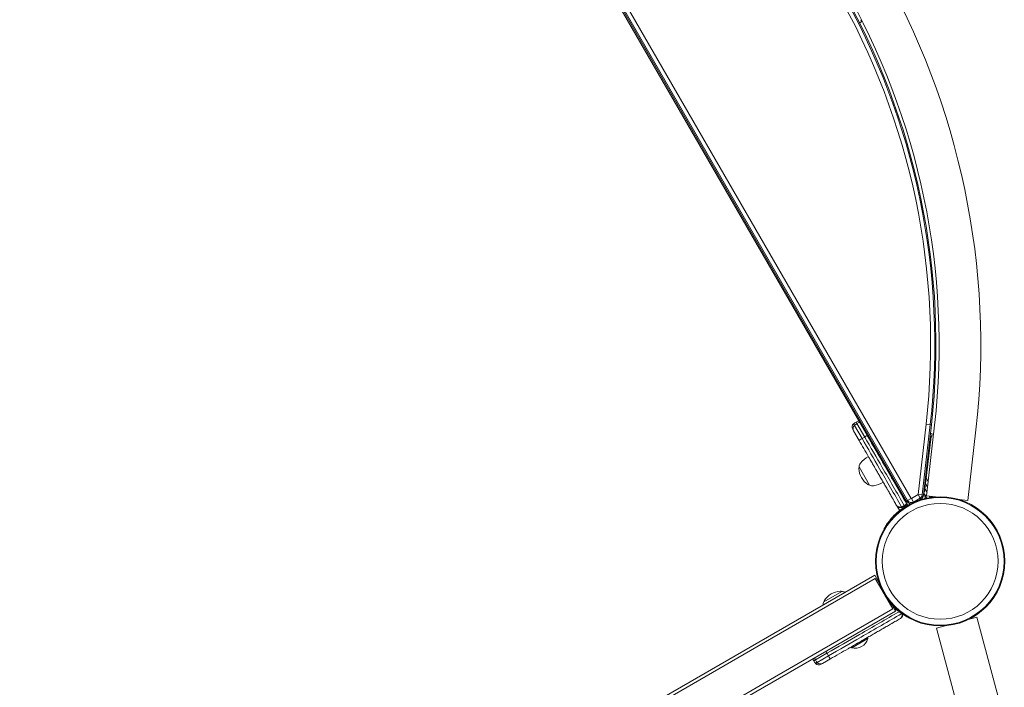
# Model space of a CAD drawing. Units: millimetres. Extents: x -4090 to 4660, y -4374 to 7879.
# Drawn here: x 757 to 1656, y 4116 to 4726 of the extents above; entities that cross this region are included whole.
import ezdxf

# ---------------------------------------------------------------- set-up
doc = ezdxf.new("R2010")
doc.units = ezdxf.units.MM
doc.header["$LTSCALE"] = 0.2
doc.header["$MEASUREMENT"] = 0
doc.header["$PDMODE"] = 1
doc.layers.add('HAGS-Dim Plan', color=7, linetype='Continuous', lineweight=100)
doc.layers.add('HAGS-Plan', color=7, linetype='Continuous')
doc.styles.get("Standard").update_dxf_attribs({"font": 'g13f12d.shx', "height": 300})
doc.dimstyles.new('HAGS - Dim Plan', dxfattribs={"dimtxt": 300, "dimasz": 200, "dimexe": 0.18, "dimexo": 0.0625, "dimgap": 150, "dimtad": 0, "dimlfac": 0.001, "dimrnd": 0.01, "dimzin": 1, "dimdsep": 46, "dimtxsty": 'Standard', "dimblk": 'HAGS - Dim Plan arrow', "dimcen": 0.1, "dimse1": 1, "dimse2": 1, "dimclrd": 1, "dimadec": 0, "dimazin": 0, "dimtfac": 1, "dimtofl": 0, "dimtmove": 0, "dimatfit": 3, "dimfxl": 1, "dimtolj": 1, "dimtzin": 0, "dimarcsym": 0})

# ---------------------------------------------------------------- blocks, each defined once
blk = doc.blocks.new('HAGS - Dim Plan arrow')
at = {"color": 1, "lineweight": 0}
blk.add_lwpolyline([(0, 0, 0, 0.35, 0), (-1, 0, 0.015, 0.015, 0)], format="xyseb", dxfattribs=at)
blk = doc.blocks.new('*D2')
at = {"layer": 'Defpoints', "color": 0, "transparency": 16777216}
for p in [(429.28, 6775.95), (502.64, -3421.99), (4463.59, -3421.99)]:
    blk.add_point(p, dxfattribs=at)
at = {"layer": 'HAGS-Dim Plan', "color": 1, "lineweight": -2, "transparency": 16777216}
for p, q in [((4463.59, 6575.95), (4463.59, 2203.5)), ((4463.59, -3221.99), (4463.59, 842.63))]:
    blk.add_line(p, q, dxfattribs=at)
at = {"layer": 'HAGS-Dim Plan', "color": 1, "lineweight": -2, "transparency": 16777216, "xscale": 200, "yscale": 200, "zscale": 200}
for p, rotation in [((4463.59, 6775.95), 90), ((4463.59, -3421.99), 270)]:
    blk.add_blockref('HAGS - Dim Plan arrow', p, dxfattribs=dict(at, rotation=rotation))
at = {"layer": 'HAGS-Dim Plan', "color": 0, "transparency": 16777216, "insert": (4463.59, 1523.07), "char_height": 300, "attachment_point": 5, "rotation": 90}
blk.add_mtext('\\A1;10.20m', dxfattribs=at)
blk = doc.blocks.new('*D4')
at = {"layer": 'Defpoints', "color": 0, "transparency": 16777216}
for p in [(669.98, 5323.13, 2947.32), (500.22, -1921.28, 335.71), (3910.01, -1921.28)]:
    blk.add_point(p, dxfattribs=at)
at = {"layer": 'HAGS-Dim Plan', "color": 1, "lineweight": -2, "transparency": 16777216}
for p, q in [((3910.01, 5123.13), (3910.01, 2152.1)), ((3910.01, -1721.28), (3910.01, 911.23))]:
    blk.add_line(p, q, dxfattribs=at)
at = {"layer": 'HAGS-Dim Plan', "color": 1, "lineweight": -2, "transparency": 16777216, "xscale": 200, "yscale": 200, "zscale": 200}
for p, rotation in [((3910.01, 5323.13), 90), ((3910.01, -1921.28), 270)]:
    blk.add_blockref('HAGS - Dim Plan arrow', p, dxfattribs=dict(at, rotation=rotation))
at = {"layer": 'HAGS-Dim Plan', "color": 0, "transparency": 16777216, "insert": (3910.01, 1531.67), "char_height": 300, "attachment_point": 5, "rotation": 90}
blk.add_mtext('\\A1;7.24m', dxfattribs=at)
blk = doc.blocks.new('*D5')
at = {"layer": 'Defpoints', "color": 0, "transparency": 16777216}
for p in [(1813.28, 7173.04), (1813.28, 3500.02), (-2425.42, 3095.69, 2480.89)]:
    blk.add_point(p, dxfattribs=at)
at = {"layer": 'HAGS-Dim Plan', "color": 1, "lineweight": -2, "transparency": 16777216}
for p, q in [((-2225.42, 7173.04), (-991.14, 7173.04)), ((1613.28, 7173.04), (279.73, 7173.04))]:
    blk.add_line(p, q, dxfattribs=at)
at = {"layer": 'HAGS-Dim Plan', "color": 1, "lineweight": -2, "transparency": 16777216, "xscale": 200, "yscale": 200, "zscale": 200, "rotation": 180}
blk.add_blockref('HAGS - Dim Plan arrow', (-2425.42, 7173.04), dxfattribs=at)
at = {"layer": 'HAGS-Dim Plan', "color": 1, "lineweight": -2, "transparency": 16777216, "xscale": 200, "yscale": 200, "zscale": 200}
blk.add_blockref('HAGS - Dim Plan arrow', (1813.28, 7173.04), dxfattribs=at)
at = {"layer": 'HAGS-Dim Plan', "color": 0, "transparency": 16777216, "insert": (-355.7, 7173.04), "char_height": 300, "attachment_point": 5}
blk.add_mtext('\\A1;4.24m', dxfattribs=at)
blk = doc.blocks.new('A$C30e445e6')
at = {"lineweight": 0}
for p, q in [((1127.58, 4790.98), (1568.58, 4027.14)), ((1130.44, 4788.01), (1567.44, 4031.11)), ((1131.37, 4788.55), (1568.37, 4031.64)), ((1131.37, 4788.55), (1568.37, 4031.64)), ((1134.63, 4790.43), (1571.63, 4033.52)), ((1134.63, 4790.43), (1571.63, 4033.52)), ((1525.17, 4468.11), (1524.09, 4468.46)), ((1526.61, 4468.83), (1525.17, 4468.11)), ((1526.61, 4468.83), (1525.7, 4470.62)), ((1519.05, 4101.61), (1519.86, 4100.19)), ((1519.05, 4101.61), (1519.86, 4100.19)), ((1519.86, 4100.19), (1526.8, 4088.17)), ((1519.86, 4100.19), (1526.8, 4088.17)), ((1521.28, 4103.19), (1522.1, 4101.77)), ((1521.28, 4103.19), (1522.1, 4101.77)), ((1522.1, 4101.77), (1529.16, 4089.55)), ((1522.1, 4101.77), (1529.16, 4089.55)), ((1523.77, 4104.34), (1524.59, 4102.92)), ((1523.77, 4104.34), (1524.59, 4102.92)), ((1524.59, 4102.92), (1531.53, 4090.9)), ((1524.59, 4102.92), (1531.53, 4090.9)), ((1585.24, 4101.28), (1577.97, 4037.07)), ((1585.24, 4101.28), (1577.97, 4037.07)), ((1588.98, 4100.86), (1581.72, 4036.65)), ((1588.98, 4100.86), (1581.72, 4036.65)), ((1590.04, 4100.74), (1582.78, 4036.53)), ((1590.04, 4100.74), (1582.78, 4036.53)), ((1585.24, 4101.28), (1588.98, 4100.86)), ((1585.24, 4101.28), (1588.98, 4100.86)), ((1592.97, 4100.4), (1585.69, 4035.81)), ((1588.98, 4100.86), (1590.04, 4100.74)), ((1588.98, 4100.86), (1590.04, 4100.74)), ((1518.18, 4096.57), (1519, 4095.15)), ((1518.18, 4096.57), (1519, 4095.15)), ((1519, 4095.15), (1524.08, 4086.34)), ((1519, 4095.15), (1524.08, 4086.34)), ((1589.93, 4090.11), (1583.78, 4039.61)), ((1589.08, 4092.26), (1589.73, 4092.63)), ((1589.73, 4092.63), (1590.73, 4092.54)), ((1590.49, 4090.55), (1589.93, 4090.11)), ((1590.73, 4092.54), (1590.49, 4090.55)), ((1630.73, 4096.15), (1623.45, 4031.55)), ((1533.57, 4045.73), (1524.07, 4062.19)), ((1577.89, 4036.95), (1571.85, 4033.46)), ((1577.89, 4036.95), (1571.85, 4033.46)), ((1577.89, 4036.95), (1579.78, 4033.68)), ((1577.89, 4036.95), (1579.78, 4033.68)), ((1577.97, 4037.07), (1581.72, 4036.65)), ((1577.97, 4037.07), (1581.72, 4036.65)), ((1581.72, 4036.65), (1582.78, 4036.53)), ((1581.72, 4036.65), (1582.78, 4036.53)), ((1582.84, 4037.07), (1583.49, 4037.45)), ((1582.98, 4038.32), (1583.49, 4037.45)), ((1582.99, 4038.42), (1583.78, 4039.61)), ((1585.69, 4035.81), (1593.82, 4034.89)), ((1568.37, 4031.64), (1567.44, 4031.11)), ((1568.37, 4031.64), (1567.44, 4031.11)), ((1571.63, 4033.52), (1568.37, 4031.64)), ((1571.63, 4033.52), (1568.37, 4031.64)), ((1568.58, 4027.14), (1571.17, 4028.64)), ((1571.85, 4033.46), (1573.74, 4030.2)), ((1571.85, 4033.46), (1573.74, 4030.2)), ((1579.78, 4033.68), (1573.74, 4030.2)), ((1579.78, 4033.68), (1573.74, 4030.2)), ((1573.74, 4030.2), (1573.93, 4029.88)), ((1573.74, 4030.2), (1573.93, 4029.88)), ((1580.31, 4032.76), (1578.44, 4031.68)), ((1580.31, 4032.76), (1578.44, 4031.68)), ((1579.78, 4033.68), (1580.31, 4032.76)), ((1579.78, 4033.68), (1580.31, 4032.76)), ((1580.16, 4032.68), (1580.04, 4032.22)), ((1615.32, 4032.47), (1623.45, 4031.55)), ((1553.37, 4015.2), (1553.37, 4015.2)), ((772.78, 3521.5), (1538.35, 3963.5)), ((1430.73, 3897.9), (1538.83, 3960.31)), ((1538.35, 3963.5), (1542.44, 3956.41)), ((1546.83, 3946.46), (1538.83, 3960.31)), ((1491.86, 3939.01), (1508.32, 3948.51)), ((1554.83, 3932.6), (1546.83, 3946.46)), ((791.78, 3488.59), (1557.35, 3930.59)), ((1446.73, 3870.19), (1554.83, 3932.6)), ((1554.19, 3936.06), (1557.35, 3930.59)), ((1554.79, 3935.01), (1554.88, 3935.32)), ((1623.54, 3922.82), (1631.44, 3924.94)), ((1652.15, 3847.67), (1631.44, 3924.94)), ((1594.74, 3915.11), (1602.64, 3917.22)), ((1615.44, 3837.83), (1594.74, 3915.11)), ((1517.27, 3896.99), (1532, 3905.49)), ((1532, 3905.49), (1531.5, 3906.36)), ((1430.73, 3897.9), (1312.91, 3829.88)), ((1494.72, 3892.05), (1484.14, 3885.95)), ((1494.72, 3892.05), (1484.14, 3885.95)), ((1517.27, 3896.99), (1516.77, 3897.86)), ((1484.14, 3885.95), (1482.68, 3885.11)), ((1484.14, 3885.95), (1482.68, 3885.11)), ((1484.26, 3882.87), (1485.72, 3883.71)), ((1484.26, 3882.87), (1485.72, 3883.71)), ((1485.72, 3883.71), (1496.09, 3889.7)), ((1485.72, 3883.71), (1496.09, 3889.7)), ((1490.76, 3882.84), (1497.94, 3886.98)), ((1490.76, 3882.84), (1497.94, 3886.98)), ((1489.31, 3882), (1490.76, 3882.84)), ((1489.31, 3882), (1490.76, 3882.84)), ((1328.91, 3802.17), (1446.73, 3870.19))]:
    blk.add_line(p, q, dxfattribs=at)
for radius in [59, 59, 58.34, 58.34, 52.89, 52.89]:
    blk.add_circle((1598.08, 3976.05), radius, dxfattribs=at)
for centre, radius, start, end in [((940.74, 4173.88), 694.36, 353.57211, 30), ((941.18, 4174.14), 648.16, 353.54633, 30), ((941.18, 4174.14), 648.16, 353.54633, 30), ((941.18, 4174.14), 651.93, 353.54633, 30), ((941.18, 4174.14), 651.93, 353.54633, 30), ((941.18, 4174.14), 653, 353.54633, 30), ((940.74, 4173.88), 656.36, 353.57211, 30), ((1521.64, 4098.57), 4, 130.47568, 210), ((1528.78, 4090.2), 15, 120, 130.47568), ((1528.78, 4090.2), 15, 109.52432, 120), ((1525.11, 4100.57), 4, 106.4892, 109.52432), ((1529.57, 4062.13), 5.5, 140, 179.43774), ((1546.04, 4048.31), 27, 120, 140), ((1525.74, 4060.85), 2, 142.95456, 184.30846), ((1542.99, 4062.15), 19.3, 184.30846, 235.69154), ((1533.24, 4047.86), 2, 235.69154, 277.04544), ((1536.27, 4050.52), 5.5, 240.56226, 280), ((1532.54, 4071.7), 27, 280, 300), ((1577.81, 4037.09), 0.165, 300, 353.54633), ((1577.81, 4037.09), 0.165, 300, 353.54633), ((1577.81, 4037.09), 3.93, 300, 353.54633), ((1577.81, 4037.09), 3.93, 300, 353.54633), ((1577.81, 4037.09), 5, 300, 353.54633), ((1578.29, 4034.45), 6, 349.88155, 30), ((1593.47, 3980.54), 53, 118.11648, 134.9028), ((1558.03, 4039.54), 15, 300, 310.47568), ((1571.77, 4033.61), 5, 210, 264.72945), ((1565.17, 4031.17), 4, 310.47568, 313.5108), ((1571.77, 4033.61), 3.93, 210, 300), ((1571.77, 4033.61), 3.93, 210, 300), ((1593.47, 3980.54), 53, 114.83921, 115.07197), ((1571.77, 4033.61), 0.165, 210, 300), ((1571.77, 4033.61), 0.165, 210, 300), ((1578.29, 4034.45), 3, 315.64506, 337.44125), ((1508.27, 3929.58), 19.3, 94.30846, 145.69154), ((1506.98, 3946.83), 2, 52.95456, 94.30846), ((1508.26, 3943.01), 5.5, 59.47401, 89.43774), ((1540.69, 3947.12), 5.22, 12.80231, 24.86731), ((1496.65, 3936.3), 5.5, 150.56226, 180.52599), ((1493.98, 3939.33), 2, 145.69154, 187.04544), ((1540.69, 3947.12), 8.22, 337.35227, 337.49646), ((1552.69, 3935.92), 3, 327.06893, 336.43861), ((1552.69, 3935.92), 6, 313.15176, 325.9342), ((1520.35, 3908.67), 12.07, 255.23973, 344.76027), ((1495.67, 3892.61), 15, 202.10801, 210), ((1495.67, 3892.61), 15, 210, 220.47568), ((1487.31, 3885.47), 4, 220.47568, 300)]:
    blk.add_arc(centre, radius, start, end, dxfattribs=at)
for centre, major_axis, ratio, start_param, end_param in [((1522.46, 4097.15), (-3.46, -2), 0.999688, -1.387961, 0), ((1522.46, 4097.15), (-3.46, -2), 0.999688, -1.387961, 0), ((1529.6, 4088.78), (-12.99, -7.5), 0.999688, -1.570796, -1.387961), ((1529.6, 4088.78), (-12.99, -7.5), 0.999688, -1.570796, -1.387961), ((1529.6, 4088.78), (-12.99, -7.5), 0.999688, -1.753631, -1.570796), ((1529.6, 4088.78), (-12.99, -7.5), 0.999688, -1.753631, -1.570796), ((1525.92, 4099.15), (-3.46, -2), 0.999688, -1.806604, -1.753631), ((1525.92, 4099.15), (-3.46, -2), 0.999688, -1.806604, -1.753631), ((1529.6, 4088.78), (-12.99, -7.5), 0.059101, -1.753631, -1.570796), ((1529.6, 4088.78), (-12.99, -7.5), 0.059101, -1.753631, -1.570796), ((1531.01, 4090.34), (-3.46, -2), 0.059101, -1.806604, -1.753631), ((1531.01, 4090.34), (-3.46, -2), 0.059101, -1.806604, -1.753631), ((1527.55, 4088.34), (-3.46, -2), 0.059101, -1.387961, 0), ((1527.55, 4088.34), (-3.46, -2), 0.059101, -1.387961, 0), ((1529.6, 4088.78), (-12.99, -7.5), 0.059101, -1.570796, -1.387961), ((1529.6, 4088.78), (-12.99, -7.5), 0.059101, -1.570796, -1.387961), ((1495.5, 3892.51), (7.5, -12.99), 0.060537, -1.708538, -1.570796), ((1495.5, 3892.51), (7.5, -12.99), 0.060537, -1.708538, -1.570796), ((1495.5, 3892.51), (7.5, -12.99), 0.060537, -1.570796, -1.387961), ((1495.5, 3892.51), (7.5, -12.99), 0.060537, -1.570796, -1.387961), ((1497.13, 3893.45), (7.5, -12.99), 0.999679, -1.708538, -1.570796), ((1497.13, 3893.45), (7.5, -12.99), 0.999679, -1.708538, -1.570796), ((1497.13, 3893.45), (7.5, -12.99), 0.999679, -1.570796, -1.387961), ((1497.13, 3893.45), (7.5, -12.99), 0.999679, -1.570796, -1.387961), ((1488.76, 3886.31), (2, -3.46), 0.999679, -1.387961, 0), ((1488.76, 3886.31), (2, -3.46), 0.999679, -1.387961, 0), ((1495.94, 3890.45), (2, -3.46), 0.060537, -1.387961, 0), ((1495.94, 3890.45), (2, -3.46), 0.060537, -1.387961, 0)]:
    blk.add_ellipse(centre, major_axis=major_axis, ratio=ratio, start_param=start_param, end_param=end_param, dxfattribs=at)
for points, knots in [([(1567.52, 4028.55), (1560.85, 4040.12), (1548.87, 4060.86), (1536.84, 4081.69), (1531.53, 4090.9)], [0.0067983, 0.0067983, 0.0067983, 0.0067983, 0.5598746, 1, 1, 1, 1]), ([(1567.52, 4028.55), (1560.85, 4040.12), (1548.87, 4060.86), (1536.84, 4081.69), (1531.53, 4090.9)], [0.0067983, 0.0067983, 0.0067983, 0.0067983, 0.5598746, 1, 1, 1, 1]), ([(1558.24, 4027.17), (1557.55, 4028.37), (1556.5, 4030.2), (1555.25, 4032.35), (1554.62, 4033.44), (1554.31, 4033.99), (1554.15, 4034.26), (1554.08, 4034.38), (1554.04, 4034.45), (1554.01, 4034.5), (1553.3, 4035.73), (1552.25, 4037.55), (1551, 4039.71), (1550.38, 4040.8), (1550.06, 4041.34), (1549.9, 4041.62), (1549.83, 4041.73), (1549.79, 4041.81), (1549.77, 4041.85), (1549.05, 4043.09), (1548.01, 4044.9), (1546.76, 4047.06), (1546.13, 4048.16), (1545.81, 4048.7), (1545.65, 4048.98), (1545.57, 4049.12), (1545.54, 4049.18), (1545.52, 4049.22), (1545.5, 4049.24), (1544.81, 4050.44), (1543.76, 4052.26), (1542.51, 4054.43), (1541.87, 4055.53), (1541.55, 4056.08), (1541.39, 4056.36), (1541.32, 4056.47), (1541.28, 4056.55), (1541.25, 4056.6), (1540.88, 4057.24), (1540.35, 4058.15), (1539.73, 4059.24), (1539.46, 4059.71), (1539.28, 4060.02), (1539.19, 4060.18), (1538.74, 4060.95), (1538.2, 4061.89), (1537.58, 4062.96), (1537.27, 4063.5), (1537.11, 4063.77), (1537.05, 4063.88), (1537, 4063.96), (1536.98, 4064), (1536.23, 4065.3), (1535.15, 4067.17), (1533.9, 4069.33), (1533.29, 4070.4), (1532.98, 4070.93), (1532.82, 4071.2), (1532.76, 4071.31), (1532.71, 4071.39), (1532.69, 4071.43), (1529.72, 4076.58), (1526.86, 4081.54), (1524.08, 4086.34)], [0, 0, 0, 0, 0.0625, 0.09375, 0.109375, 0.117188, 0.121094, 0.123047, 0.123047, 0.125, 0.125, 0.1875, 0.21875, 0.234375, 0.242188, 0.246094, 0.248047, 0.248047, 0.25, 0.25, 0.3125, 0.34375, 0.359375, 0.367188, 0.371094, 0.373047, 0.374023, 0.374023, 0.375, 0.375, 0.4375, 0.46875, 0.484375, 0.492188, 0.496094, 0.498047, 0.498047, 0.5, 0.5, 0.53125, 0.546875, 0.554688, 0.554688, 0.5625, 0.5625, 0.59375, 0.609375, 0.617188, 0.621094, 0.623047, 0.623047, 0.625, 0.625, 0.6875, 0.71875, 0.734375, 0.742188, 0.746094, 0.748047, 0.748047, 0.75, 0.75, 1, 1, 1, 1]), ([(1562.8, 4025.82), (1556.12, 4037.39), (1544.15, 4058.13), (1532.12, 4078.96), (1526.8, 4088.17)], [0.0067983, 0.0067983, 0.0067983, 0.0067983, 0.5598746, 1, 1, 1, 1]), ([(1562.8, 4025.82), (1556.12, 4037.39), (1544.15, 4058.13), (1532.12, 4078.96), (1526.8, 4088.17)], [0.0067983, 0.0067983, 0.0067983, 0.0067983, 0.5598746, 1, 1, 1, 1]), ([(1529.16, 4089.55), (1534.54, 4080.22), (1546.56, 4059.41), (1558.51, 4038.7), (1565.28, 4026.98)], [0, 0, 0, 0, 0.440495, 0.9940162, 0.9940162, 0.9940162, 0.9940162]), ([(1529.16, 4089.55), (1534.54, 4080.22), (1546.56, 4059.41), (1558.51, 4038.7), (1565.28, 4026.98)], [0, 0, 0, 0, 0.440495, 0.9940162, 0.9940162, 0.9940162, 0.9940162]), ([(1585.32, 4052.27), (1585.48, 4052), (1585.99, 4051.1), (1586.61, 4050.03), (1587.07, 4049.24), (1587.18, 4049.05)], [0.79856577, 0.79856577, 0.79856577, 0.79856577, 0.8125, 0.84375, 0.85348426, 0.85348426, 0.85348426, 0.85348426]), ([(1585.32, 4052.27), (1585.48, 4052), (1585.99, 4051.1), (1586.61, 4050.03), (1587.07, 4049.24), (1587.18, 4049.05)], [0.79856577, 0.79856577, 0.79856577, 0.79856577, 0.8125, 0.84375, 0.85348426, 0.85348426, 0.85348426, 0.85348426]), ([(1563.05, 4025.4), (1562.93, 4025.36), (1562.81, 4025.32), (1562.57, 4025.26), (1562.45, 4025.24), (1562.08, 4025.18), (1561.84, 4025.16), (1561.36, 4025.18), (1561.12, 4025.2), (1560.66, 4025.3), (1560.44, 4025.37), (1559.8, 4025.62), (1559.41, 4025.86), (1558.91, 4026.3), (1558.76, 4026.46), (1558.55, 4026.71), (1558.48, 4026.8), (1558.36, 4026.98), (1558.3, 4027.07), (1558.24, 4027.17)], [-0.00000006, -0.00000006, -0.00000006, -0.00000006, 0.00037434, 0.00037434, 0.00074874, 0.00074874, 0.00149754, 0.00149754, 0.00224634, 0.00224634, 0.00299514, 0.00299514, 0.00449274, 0.00449274, 0.00524154, 0.00524154, 0.00561594, 0.00561594, 0.00599034, 0.00599034, 0.00599034, 0.00599034]), ([(1559.99, 4024.14), (1559.97, 4024.17), (1559.95, 4024.21), (1559.92, 4024.26), (1559.91, 4024.28), (1559.89, 4024.31), (1559.88, 4024.33), (1559.86, 4024.37), (1559.83, 4024.42), (1559.8, 4024.47), (1559.79, 4024.49), (1559.78, 4024.5), (1559.78, 4024.51), (1559.76, 4024.54), (1559.74, 4024.58), (1559.71, 4024.62), (1559.7, 4024.64), (1559.7, 4024.65), (1559.69, 4024.66), (1559.69, 4024.66), (1559.68, 4024.69), (1559.66, 4024.72), (1559.64, 4024.76), (1559.63, 4024.78), (1559.62, 4024.78), (1559.62, 4024.79), (1559.62, 4024.79), (1559.61, 4024.8), (1559.6, 4024.82), (1559.59, 4024.84), (1559.58, 4024.85), (1559.58, 4024.85), (1559.58, 4024.85), (1559.58, 4024.86), (1559.57, 4024.86), (1559.57, 4024.88), (1559.56, 4024.89), (1559.55, 4024.9), (1559.55, 4024.91), (1559.54, 4024.93), (1559.53, 4024.95), (1559.52, 4024.96), (1559.51, 4024.97), (1559.51, 4024.97), (1559.51, 4024.98), (1559.51, 4024.98), (1559.5, 4024.99), (1559.5, 4025), (1559.49, 4025.02), (1559.48, 4025.03), (1559.46, 4025.06), (1559.45, 4025.09), (1559.42, 4025.12), (1559.41, 4025.14), (1559.41, 4025.15), (1559.4, 4025.16), (1559.39, 4025.18), (1559.37, 4025.21), (1559.35, 4025.25), (1559.34, 4025.27), (1559.33, 4025.28), (1559.33, 4025.29), (1559.33, 4025.29), (1559.32, 4025.31), (1559.3, 4025.34), (1559.27, 4025.38), (1559.26, 4025.41), (1559.26, 4025.42), (1559.25, 4025.42), (1559.25, 4025.43), (1559.23, 4025.45), (1559.22, 4025.48), (1559.2, 4025.51), (1559.19, 4025.53), (1559.18, 4025.54), (1559.18, 4025.55), (1559.17, 4025.56), (1559.16, 4025.59), (1559.13, 4025.63), (1559.11, 4025.66), (1559.1, 4025.68), (1559.1, 4025.69), (1559.1, 4025.69), (1559.09, 4025.7), (1559.08, 4025.72), (1559.07, 4025.74), (1559.04, 4025.79), (1559.03, 4025.81), (1558.99, 4025.87), (1558.96, 4025.93), (1558.92, 4026), (1558.9, 4026.03), (1558.89, 4026.05), (1558.88, 4026.06), (1558.86, 4026.1), (1558.83, 4026.16), (1558.79, 4026.22), (1558.78, 4026.25), (1558.77, 4026.27), (1558.76, 4026.28), (1558.74, 4026.32), (1558.71, 4026.37), (1558.68, 4026.41), (1558.66, 4026.45), (1558.65, 4026.46), (1558.62, 4026.51), (1558.6, 4026.55), (1558.57, 4026.6), (1558.56, 4026.63), (1558.55, 4026.64), (1558.55, 4026.65), (1558.51, 4026.71), (1558.46, 4026.79), (1558.42, 4026.87), (1558.4, 4026.9), (1558.39, 4026.92), (1558.38, 4026.93), (1558.38, 4026.93), (1558.36, 4026.97), (1558.34, 4027.01), (1558.3, 4027.07), (1558.29, 4027.09), (1558.26, 4027.15), (1558.24, 4027.17), (1558.24, 4027.17)], [0, 0, 0, 0, 0.015625, 0.015625, 0.023437, 0.023437, 0.03125, 0.03125, 0.046875, 0.054687, 0.058594, 0.058594, 0.0625, 0.0625, 0.078125, 0.085937, 0.089844, 0.091797, 0.091797, 0.09375, 0.09375, 0.109375, 0.117187, 0.121094, 0.123047, 0.123047, 0.125, 0.125, 0.132812, 0.136719, 0.138672, 0.139648, 0.139648, 0.140625, 0.140625, 0.148437, 0.152344, 0.152344, 0.15625, 0.15625, 0.164062, 0.167969, 0.169922, 0.170898, 0.170898, 0.171875, 0.171875, 0.179687, 0.179687, 0.1875, 0.1875, 0.203125, 0.210937, 0.214844, 0.214844, 0.21875, 0.21875, 0.234375, 0.242187, 0.246094, 0.248047, 0.248047, 0.25, 0.25, 0.265625, 0.273437, 0.277344, 0.279297, 0.279297, 0.28125, 0.28125, 0.296875, 0.296875, 0.304687, 0.308594, 0.308594, 0.3125, 0.3125, 0.328125, 0.335937, 0.339844, 0.341797, 0.341797, 0.34375, 0.34375, 0.359375, 0.359375, 0.375, 0.375, 0.40625, 0.421875, 0.429687, 0.429687, 0.4375, 0.4375, 0.46875, 0.484375, 0.492187, 0.492187, 0.5, 0.5, 0.53125, 0.546875, 0.546875, 0.5625, 0.5625, 0.59375, 0.609375, 0.617187, 0.617187, 0.625, 0.625, 0.6875, 0.71875, 0.734375, 0.742187, 0.742187, 0.75, 0.75, 0.8125, 0.8125, 0.875, 0.875, 1, 1, 1, 1]), ([(1562.94, 4025.59), (1562.82, 4025.54), (1562.7, 4025.51), (1562.46, 4025.44), (1562.34, 4025.42), (1561.98, 4025.35), (1561.74, 4025.33), (1561.26, 4025.33), (1561.03, 4025.35), (1560.58, 4025.44), (1560.36, 4025.5), (1559.74, 4025.73), (1559.36, 4025.95), (1558.88, 4026.36), (1558.73, 4026.5), (1558.53, 4026.74), (1558.47, 4026.82), (1558.35, 4026.99), (1558.3, 4027.08), (1558.24, 4027.17)], [-0.00000006, -0.00000006, -0.00000006, -0.00000006, 0.000375828, 0.000375828, 0.000751716, 0.000751716, 0.001503493, 0.001503493, 0.002255269, 0.002255269, 0.003007045, 0.003007045, 0.004510598, 0.004510598, 0.005262374, 0.005262374, 0.005638262, 0.005638262, 0.006014151, 0.006014151, 0.006014151, 0.006014151]), ([(1558.24, 4027.17), (1558.29, 4027.09), (1558.34, 4027.01), (1558.44, 4026.86), (1558.5, 4026.79), (1558.67, 4026.58), (1558.81, 4026.45), (1559.09, 4026.21), (1559.25, 4026.1), (1559.59, 4025.91), (1559.78, 4025.82), (1560.17, 4025.69), (1560.37, 4025.63), (1560.81, 4025.56), (1561.05, 4025.54), (1561.53, 4025.54), (1561.78, 4025.56), (1562.16, 4025.63), (1562.29, 4025.66), (1562.48, 4025.72), (1562.54, 4025.74), (1562.67, 4025.78), (1562.74, 4025.8), (1562.8, 4025.82)], [-0.000012656, -0.000012656, -0.000012656, -0.000012656, 0.000397837, 0.000397837, 0.000808331, 0.000808331, 0.001629318, 0.001629318, 0.002450304, 0.002450304, 0.003271291, 0.003271291, 0.004092278, 0.004092278, 0.004913265, 0.004913265, 0.005734252, 0.005734252, 0.006144745, 0.006144745, 0.006349992, 0.006349992, 0.006555238, 0.006555238, 0.006555238, 0.006555238]), ([(1565.18, 4026.92), (1564.82, 4026.71), (1564.44, 4026.52), (1563.68, 4026.17), (1563.29, 4026), (1562.9, 4025.86)], [0.002874574, 0.002874574, 0.002874574, 0.002874574, 0.004143298, 0.004143298, 0.005420763, 0.005420763, 0.005420763, 0.005420763]), ([(1567.44, 4028.48), (1567.12, 4028.21), (1566.79, 4027.96), (1566.1, 4027.48), (1565.75, 4027.25), (1565.39, 4027.04)], [0.00011319, 0.00011319, 0.00011319, 0.00011319, 0.001380953, 0.001380953, 0.002637995, 0.002637995, 0.002637995, 0.002637995]), ([(1567.68, 4028.69), (1567.68, 4028.69), (1567.68, 4028.69), (1567.63, 4028.64), (1567.58, 4028.59), (1567.52, 4028.55)], [0.0063380595, 0.0063380595, 0.0063380595, 0.0063380595, 0.0063452197, 0.0063452197, 0.0065503125, 0.0065503125, 0.0065503125, 0.0065503125]), ([(1568.31, 4027.19), (1568.25, 4027.29), (1568.06, 4027.62), (1567.83, 4028.01), (1567.77, 4028.13), (1567.77, 4028.13)], [0.4741439, 0.4741439, 0.4741439, 0.4741439, 0.567213, 0.7876883, 1, 1, 1, 1]), ([(1568.31, 4027.19), (1568.25, 4027.29), (1568.06, 4027.62), (1567.83, 4028.01), (1567.77, 4028.13), (1567.77, 4028.13)], [0.4741439, 0.4741439, 0.4741439, 0.4741439, 0.567213, 0.7876883, 1, 1, 1, 1]), ([(1589.05, 4034.35), (1589.37, 4034.54), (1589.68, 4034.74), (1590.13, 4035.06), (1590.27, 4035.17), (1590.42, 4035.28)], [0.003033192, 0.003033192, 0.003033192, 0.003033192, 0.00414321, 0.00414321, 0.004693417, 0.004693417, 0.004693417, 0.004693417]), ([(1591.11, 4035.2), (1591.09, 4035.18), (1591.06, 4035.16), (1590.95, 4035.07), (1590.69, 4034.86), (1590.41, 4034.66), (1590.22, 4034.52), (1590.22, 4034.52), (1590.22, 4034.52)], [0.000257887, 0.000257887, 0.000257887, 0.000257887, 0.000344134, 0.000344134, 0.000688327, 0.001376714, 0.001376714, 0.001381853, 0.001381853, 0.001381853, 0.001381853]), ([(1546.85, 4005.76), (1546.85, 4005.76), (1546.9, 4005.84), (1547.09, 4006.19), (1547.23, 4006.45), (1547.61, 4007.12), (1547.85, 4007.53), (1548.44, 4008.5), (1548.78, 4009.04), (1549.56, 4010.24), (1550, 4010.88), (1550.99, 4012.25), (1551.53, 4012.96), (1552.41, 4014.05), (1552.71, 4014.42), (1553.33, 4015.16), (1553.65, 4015.53), (1554.15, 4016.08), (1554.32, 4016.26), (1554.66, 4016.63), (1554.83, 4016.82), (1555.09, 4017.09), (1555.22, 4017.22), (1555.37, 4017.38), (1555.45, 4017.46), (1555.49, 4017.5), (1555.5, 4017.52), (1555.51, 4017.53), (1555.52, 4017.54), (1555.67, 4017.69), (1555.85, 4017.87), (1556.06, 4018.08)], [0, 0, 0, 0, 0.125, 0.125, 0.25, 0.25, 0.375, 0.375, 0.5, 0.5, 0.625, 0.625, 0.75, 0.75, 0.8125, 0.8125, 0.875, 0.875, 0.90625, 0.90625, 0.9375, 0.9375, 0.953125, 0.960938, 0.964844, 0.966797, 0.967773, 0.967773, 0.96875, 0.96875, 1, 1, 1, 1]), ([(1559.99, 4024.14), (1560.2, 4023.78), (1560.47, 4023.45), (1560.99, 4023.02), (1561.2, 4022.88), (1561.42, 4022.75)], [-0.000013438, -0.000013438, -0.000013438, -0.000013438, 0.001474966, 0.001474966, 0.002346255, 0.002346255, 0.002346255, 0.002346255]), ([(1559.99, 4024.14), (1560.2, 4023.78), (1560.47, 4023.45), (1560.99, 4023.02), (1561.2, 4022.88), (1561.42, 4022.75)], [-0.000013438, -0.000013438, -0.000013438, -0.000013438, 0.001474966, 0.001474966, 0.002346255, 0.002346255, 0.002346255, 0.002346255]), ([(1561.38, 4022.72), (1561.19, 4022.84), (1561.01, 4022.97), (1560.67, 4023.26), (1560.52, 4023.42), (1560.23, 4023.76), (1560.1, 4023.95), (1559.99, 4024.14)], [0.003716738, 0.003716738, 0.003716738, 0.003716738, 0.004454579, 0.004454579, 0.005197009, 0.005197009, 0.005939439, 0.005939439, 0.005939439, 0.005939439]), ([(1561.38, 4022.72), (1561.19, 4022.84), (1561.01, 4022.97), (1560.79, 4023.16), (1560.74, 4023.2), (1560.69, 4023.25)], [0.0037167381, 0.0037167381, 0.0037167381, 0.0037167381, 0.0044545795, 0.0044545795, 0.0046756576, 0.0046756576, 0.0046756576, 0.0046756576]), ([(1563.05, 4025.4), (1563.05, 4025.4), (1563.05, 4025.4), (1563.05, 4025.4), (1563.05, 4025.4), (1563.05, 4025.4), (1563.05, 4025.4)], [0, 0, 0, 0, 0.000007181514, 0.000007181514, 0.000007181514, 0.00000724151, 0.00000724151, 0.00000724151, 0.00000724151]), ([(1563.65, 4024.35), (1563.56, 4024.5), (1563.35, 4024.87), (1563.11, 4025.29), (1563.05, 4025.4), (1563.05, 4025.4)], [0.4434878, 0.4434878, 0.4434878, 0.4434878, 0.567213, 0.7876883, 1, 1, 1, 1]), ([(1563.65, 4024.35), (1563.56, 4024.5), (1563.35, 4024.87), (1563.11, 4025.29), (1563.05, 4025.4), (1563.05, 4025.4)], [0.4434878, 0.4434878, 0.4434878, 0.4434878, 0.567213, 0.7876883, 1, 1, 1, 1]), ([(1565.53, 4026.55), (1565.53, 4026.55), (1565.6, 4026.43), (1565.79, 4026.09), (1565.93, 4025.86), (1565.94, 4025.83)], [0, 0, 0, 0, 0.2176278, 0.4436236, 0.4675583, 0.4675583, 0.4675583, 0.4675583]), ([(1565.53, 4026.55), (1565.53, 4026.55), (1565.6, 4026.43), (1565.79, 4026.09), (1565.93, 4025.86), (1565.94, 4025.83)], [0, 0, 0, 0, 0.2176278, 0.4436236, 0.4675583, 0.4675583, 0.4675583, 0.4675583]), ([(1571.19, 3923.53), (1570.39, 3923.9), (1569.58, 3924.3), (1568.77, 3924.73), (1566.01, 3926.19), (1563.23, 3927.96), (1560.55, 3930.1), (1557.86, 3932.23), (1555.32, 3934.67), (1553.01, 3937.42), (1550.69, 3940.16), (1548.66, 3943.14), (1546.94, 3946.29), (1546.18, 3947.7), (1545.48, 3949.13), (1544.86, 3950.58)], [0.3381129, 0.3381129, 0.3381129, 0.3381129, 0.375, 0.375, 0.375, 0.5, 0.5, 0.5, 0.625, 0.625, 0.625, 0.75, 0.75, 0.75, 0.80593, 0.80593, 0.80593, 0.80593]), ([(1560.57, 3930.08), (1548.46, 3923.08), (1526.73, 3910.54), (1504.71, 3897.83), (1494.72, 3892.05)], [0.0258968, 0.0258968, 0.0258968, 0.0258968, 0.5608859, 1, 1, 1, 1]), ([(1560.57, 3930.08), (1548.46, 3923.08), (1526.73, 3910.54), (1504.71, 3897.83), (1494.72, 3892.05)], [0.0258968, 0.0258968, 0.0258968, 0.0258968, 0.5608859, 1, 1, 1, 1]), ([(1562.95, 3928.3), (1550.56, 3921.15), (1528.42, 3908.36), (1505.98, 3895.41), (1496.09, 3889.7)], [0.0082786, 0.0082786, 0.0082786, 0.0082786, 0.5610458, 1, 1, 1, 1]), ([(1562.95, 3928.3), (1550.56, 3921.15), (1528.42, 3908.36), (1505.98, 3895.41), (1496.09, 3889.7)], [0.0082786, 0.0082786, 0.0082786, 0.0082786, 0.5610458, 1, 1, 1, 1]), ([(1561.73, 3923.82), (1561.81, 3923.86), (1561.89, 3923.91), (1562.04, 3924.02), (1562.11, 3924.07), (1562.32, 3924.25), (1562.45, 3924.38), (1562.69, 3924.67), (1562.8, 3924.82), (1562.99, 3925.17), (1563.08, 3925.35), (1563.22, 3925.74), (1563.27, 3925.95), (1563.35, 3926.39), (1563.37, 3926.62), (1563.36, 3927.11), (1563.34, 3927.35), (1563.27, 3927.73), (1563.24, 3927.86), (1563.19, 3928.04), (1563.17, 3928.1), (1563.16, 3928.15)], [-0.000012656, -0.000012656, -0.000012656, -0.000012656, 0.000397019, 0.000397019, 0.000806695, 0.000806695, 0.001626046, 0.001626046, 0.002445397, 0.002445397, 0.003264748, 0.003264748, 0.004084099, 0.004084099, 0.00490345, 0.00490345, 0.005722801, 0.005722801, 0.006132477, 0.006132477, 0.006304965, 0.006304965, 0.006304965, 0.006304965]), ([(1561.73, 3923.82), (1561.81, 3923.86), (1561.89, 3923.91), (1562.04, 3924.02), (1562.11, 3924.07), (1562.32, 3924.25), (1562.45, 3924.38), (1562.69, 3924.67), (1562.8, 3924.82), (1562.99, 3925.17), (1563.08, 3925.35), (1563.22, 3925.74), (1563.27, 3925.95), (1563.35, 3926.39), (1563.37, 3926.62), (1563.36, 3927.11), (1563.34, 3927.35), (1563.27, 3927.73), (1563.24, 3927.86), (1563.19, 3928.04), (1563.17, 3928.1), (1563.16, 3928.15)], [-0.000012656, -0.000012656, -0.000012656, -0.000012656, 0.000397019, 0.000397019, 0.000806695, 0.000806695, 0.001626046, 0.001626046, 0.002445397, 0.002445397, 0.003264748, 0.003264748, 0.004084099, 0.004084099, 0.00490345, 0.00490345, 0.005722801, 0.005722801, 0.006132477, 0.006132477, 0.006304965, 0.006304965, 0.006304965, 0.006304965]), ([(1561.73, 3923.82), (1560.44, 3923.07), (1558.47, 3921.93), (1556.15, 3920.59), (1554.98, 3919.92), (1554.4, 3919.58), (1554.1, 3919.41), (1553.98, 3919.34), (1553.89, 3919.29), (1553.85, 3919.27), (1552.52, 3918.5), (1550.56, 3917.37), (1548.24, 3916.03), (1547.07, 3915.35), (1546.48, 3915.01), (1546.19, 3914.84), (1546.06, 3914.77), (1545.98, 3914.72), (1545.93, 3914.7), (1544.61, 3913.93), (1542.65, 3912.8), (1540.33, 3911.46), (1539.15, 3910.78), (1538.56, 3910.44), (1538.27, 3910.27), (1538.12, 3910.18), (1538.06, 3910.15), (1538.01, 3910.12), (1537.99, 3910.11), (1536.69, 3909.36), (1534.73, 3908.23), (1532.39, 3906.88), (1531.21, 3906.2), (1530.62, 3905.85), (1530.32, 3905.68), (1530.19, 3905.61), (1530.11, 3905.56), (1530.06, 3905.53), (1529.37, 3905.13), (1528.38, 3904.56), (1527.21, 3903.89), (1526.71, 3903.6), (1526.37, 3903.4), (1526.2, 3903.3), (1525.36, 3902.82), (1524.36, 3902.24), (1523.2, 3901.57), (1522.62, 3901.23), (1522.33, 3901.07), (1522.2, 3900.99), (1522.12, 3900.95), (1522.08, 3900.92), (1520.68, 3900.12), (1518.66, 3898.95), (1516.33, 3897.6), (1515.17, 3896.93), (1514.59, 3896.6), (1514.3, 3896.43), (1514.15, 3896.35), (1514.09, 3896.31), (1514.05, 3896.29), (1514.03, 3896.28), (1508.49, 3893.08), (1503.13, 3889.98), (1497.94, 3886.98)], [0, 0, 0, 0, 0.0625, 0.09375, 0.109375, 0.117187, 0.121094, 0.123047, 0.123047, 0.125, 0.125, 0.1875, 0.21875, 0.234375, 0.242187, 0.246094, 0.248047, 0.248047, 0.25, 0.25, 0.3125, 0.34375, 0.359375, 0.367187, 0.371094, 0.373047, 0.374023, 0.374023, 0.375, 0.375, 0.4375, 0.46875, 0.484375, 0.492187, 0.496094, 0.498047, 0.498047, 0.5, 0.5, 0.53125, 0.546875, 0.554687, 0.554687, 0.5625, 0.5625, 0.59375, 0.609375, 0.617187, 0.621094, 0.623047, 0.623047, 0.625, 0.625, 0.6875, 0.71875, 0.734375, 0.742187, 0.746094, 0.748047, 0.749023, 0.749023, 0.75, 0.75, 1, 1, 1, 1]), ([(1563.7, 3927.77), (1563.73, 3927.54), (1563.74, 3927.3), (1563.7, 3926.58), (1563.59, 3926.11), (1563.32, 3925.49), (1563.21, 3925.3), (1562.98, 3924.94), (1562.85, 3924.76), (1562.42, 3924.29), (1562.1, 3924.03), (1561.73, 3923.82)], [0.000898262, 0.000898262, 0.000898262, 0.000898262, 0.001661634, 0.001661634, 0.003323268, 0.003323268, 0.004154085, 0.004154085, 0.004984902, 0.004984902, 0.006646535, 0.006646535, 0.006646535, 0.006646535]), ([(1562.84, 3924.76), (1562.8, 3924.71), (1562.75, 3924.66), (1562.42, 3924.29), (1562.1, 3924.03), (1561.73, 3923.82)], [0.004714946, 0.004714946, 0.004714946, 0.004714946, 0.004984902, 0.004984902, 0.006646535, 0.006646535, 0.006646535, 0.006646535]), ([(1562.56, 3924.51), (1562.44, 3924.38), (1562.32, 3924.25), (1562.11, 3924.07), (1562.04, 3924.02), (1561.89, 3923.91), (1561.81, 3923.86), (1561.73, 3923.82)], [0.004963279, 0.004963279, 0.004963279, 0.004963279, 0.005762783, 0.005762783, 0.006174415, 0.006174415, 0.006586047, 0.006586047, 0.006586047, 0.006586047]), ([(1562.49, 3924.43), (1562.39, 3924.32), (1562.29, 3924.22), (1562.11, 3924.07), (1562.04, 3924.02), (1561.89, 3923.91), (1561.81, 3923.86), (1561.73, 3923.82)], [0.005134196, 0.005134196, 0.005134196, 0.005134196, 0.005762783, 0.005762783, 0.006174415, 0.006174415, 0.006586047, 0.006586047, 0.006586047, 0.006586047]), ([(1563.15, 3925.57), (1563.15, 3925.56), (1563.15, 3925.55), (1563.04, 3925.23), (1562.88, 3924.94), (1562.7, 3924.69)], [0.003270866, 0.003270866, 0.003270866, 0.003270866, 0.003292993, 0.003292993, 0.00463889, 0.00463889, 0.00463889, 0.00463889]), ([(1563.43, 3925.75), (1563.42, 3925.73), (1563.41, 3925.72), (1563.36, 3925.59), (1563.31, 3925.49), (1563.26, 3925.39)], [0.0032538074, 0.0032538074, 0.0032538074, 0.0032538074, 0.0033232677, 0.0033232677, 0.003744541, 0.003744541, 0.003744541, 0.003744541]), ([(1563.3, 3925.46), (1563.33, 3925.54), (1563.37, 3925.62), (1563.5, 3925.9), (1563.57, 3926.12), (1563.68, 3926.58), (1563.72, 3926.82), (1563.74, 3927.3), (1563.73, 3927.54), (1563.7, 3927.77)], [0.00295186, 0.00295186, 0.00295186, 0.00295186, 0.003268802, 0.003268802, 0.004089167, 0.004089167, 0.004909532, 0.004909532, 0.005659859, 0.005659859, 0.005659859, 0.005659859])]:
    blk.add_open_spline(points, degree=3, knots=knots, dxfattribs=at)
for points in [[(1584.66, 4046.87), (1585.3, 4045.77), (1585.93, 4044.67), (1586.56, 4043.57)], [(1584.66, 4046.87), (1585.3, 4045.77), (1585.93, 4044.67), (1586.56, 4043.57)], [(1583.02, 4038.46), (1583.92, 4036.89), (1584.83, 4035.32), (1585.74, 4033.74)], [(1583.12, 4038.62), (1584.05, 4037.01), (1584.98, 4035.4), (1585.92, 4033.78)], [(1583.12, 4038.62), (1584.05, 4037.01), (1584.98, 4035.4), (1585.92, 4033.78)], [(1584.11, 4042.36), (1584.76, 4041.25), (1585.4, 4040.13), (1586.05, 4039.01)], [(1584.11, 4042.36), (1584.76, 4041.25), (1585.4, 4040.13), (1586.05, 4039.01)], [(1562.8, 4025.82), (1563.65, 4026.13), (1564.49, 4026.52), (1565.28, 4026.98)], [(1565.28, 4026.98), (1566.08, 4027.44), (1566.83, 4027.97), (1567.52, 4028.55)], [(1567.52, 4028.55), (1567.58, 4028.6), (1567.63, 4028.64), (1567.68, 4028.69)], [(1579.38, 4032.01), (1579.35, 4032.06), (1579.32, 4032.12), (1579.29, 4032.17)], [(1579.38, 4032.01), (1579.35, 4032.06), (1579.32, 4032.12), (1579.29, 4032.17)], [(1588.05, 4035.54), (1588.29, 4035.13), (1588.53, 4034.72), (1588.76, 4034.31)], [(1588.05, 4035.54), (1588.29, 4035.13), (1588.53, 4034.72), (1588.76, 4034.31)], [(1589.92, 4034.91), (1589.64, 4034.72), (1589.35, 4034.53), (1589.05, 4034.35)], [(1562.8, 4025.82), (1562.84, 4025.75), (1562.89, 4025.67), (1562.94, 4025.59)], [(1565.53, 4026.55), (1564.74, 4026.09), (1563.91, 4025.7), (1563.05, 4025.4)], [(1547.04, 4005.65), (1546.98, 4005.69), (1546.92, 4005.72), (1546.85, 4005.76)], [(1558.21, 3932.06), (1557.78, 3931.81), (1557.36, 3931.57), (1556.93, 3931.32)], [(1558.35, 3931.94), (1557.9, 3931.68), (1557.46, 3931.43), (1557.01, 3931.17)], [(1558.35, 3931.94), (1557.9, 3931.68), (1557.46, 3931.43), (1557.01, 3931.17)], [(1563.15, 3925.55), (1563.01, 3925.16), (1562.81, 3924.82), (1562.57, 3924.53)], [(1563.7, 3927.77), (1563.71, 3927.73), (1563.71, 3927.69), (1563.72, 3927.64)]]:
    blk.add_open_spline(points, degree=3, dxfattribs=at)
blk = doc.blocks.new('*D11')
at = {"layer": 'Defpoints', "color": 0, "transparency": 16777216}
for p in [(3317.11, 7681.97), (3317.11, 3495.95), (-4090.03, 2915.01)]:
    blk.add_point(p, dxfattribs=at)
at = {"layer": 'HAGS-Dim Plan', "color": 1, "lineweight": -2, "transparency": 16777216}
for p, q in [((-3890.03, 7681.97), (-1041.61, 7681.97)), ((3117.11, 7681.97), (199.27, 7681.97))]:
    blk.add_line(p, q, dxfattribs=at)
at = {"layer": 'HAGS-Dim Plan', "color": 1, "lineweight": -2, "transparency": 16777216, "xscale": 200, "yscale": 200, "zscale": 200, "rotation": 180}
blk.add_blockref('HAGS - Dim Plan arrow', (-4090.03, 7681.97), dxfattribs=at)
at = {"layer": 'HAGS-Dim Plan', "color": 1, "lineweight": -2, "transparency": 16777216, "xscale": 200, "yscale": 200, "zscale": 200}
blk.add_blockref('HAGS - Dim Plan arrow', (3317.11, 7681.97), dxfattribs=at)
at = {"layer": 'HAGS-Dim Plan', "color": 0, "transparency": 16777216, "insert": (-421.17, 7681.97), "char_height": 300, "attachment_point": 5}
blk.add_mtext('\\A1;7.40m', dxfattribs=at)

msp = doc.modelspace()

# ---------------------------------------------------------------- block references
at = {"layer": 'HAGS-Plan'}
msp.add_blockref('A$C30e445e6', (-0.407, 255.416), dxfattribs=at)

# ---------------------------------------------------------------- dimensions: what is measured, and where the dimension line sits
at = {"layer": 'HAGS-Dim Plan'}
for base, p1, p2, override, picture, middle in [((3317.112, 7681.966), (-4090.025, 2915.014), (3317.112, 3495.95), {"dimrnd": 0.05, "dimpost": 'm'}, '*D11', (-421.17, 7681.966)), ((1813.277, 7173.039), (-2425.42, 3095.69, 2480.889), (1813.277, 3500.021), {"dimpost": 'm'}, '*D5', (-355.703, 7173.039))]:
    dim = msp.add_linear_dim(base=base, p1=p1, p2=p2, dimstyle='HAGS - Dim Plan', override=override, dxfattribs=at)
    dim.commit()
    dim.dimension.update_dxf_attribs({"geometry": picture, "text_midpoint": middle, "dimtype": 160})
for base, p1, p2, angle, picture, middle in [((4463.593, -3421.991), (429.28, 6775.947), (502.637, -3421.991), 270, '*D2', (4463.593, 1523.068)), ((3910.005, -1921.284), (669.982, 5323.13, 2947.321), (500.217, -1921.284, 335.706), 90, '*D4', (3910.005, 1531.668))]:
    dim = msp.add_linear_dim(base=base, p1=p1, p2=p2, angle=angle, dimstyle='HAGS - Dim Plan', override={"dimpost": 'm'}, dxfattribs=at)
    dim.commit()
    dim.dimension.update_dxf_attribs({"geometry": picture, "text_midpoint": middle, "dimtype": 160})

doc.saveas('drawing.dxf')
